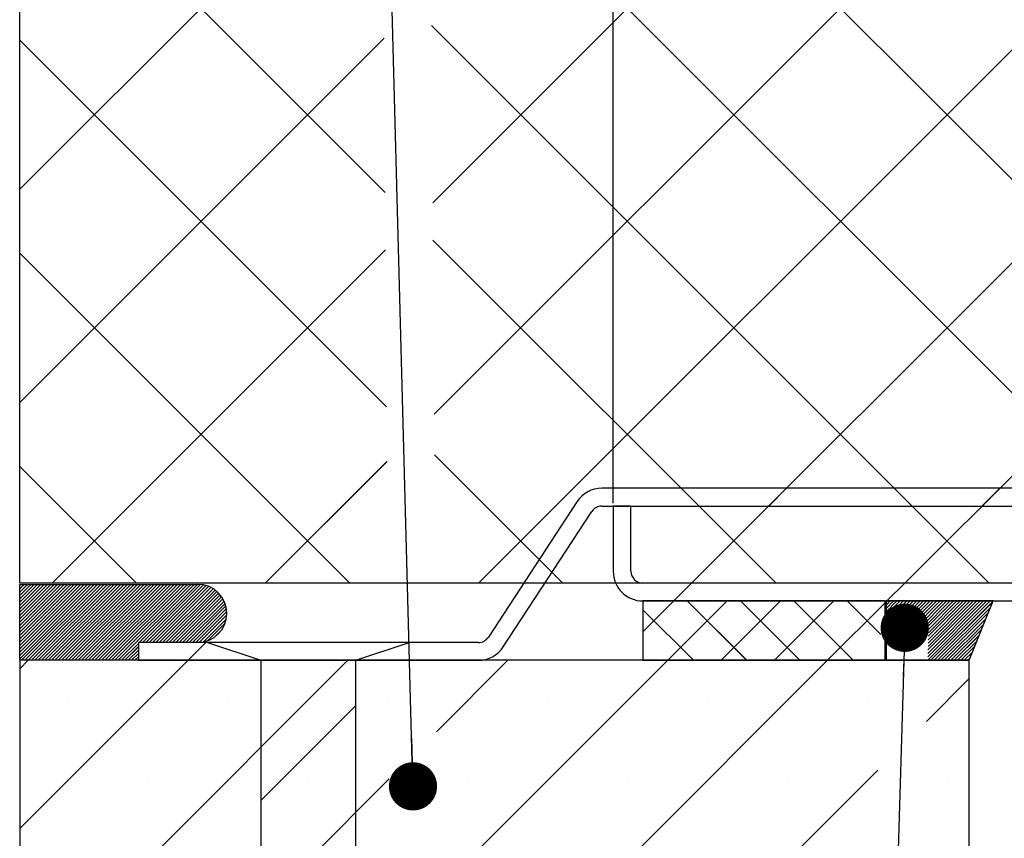
# Paper-space layout 'Feuille 1' of a CAD drawing. Extents: x 93 to 293, y -2 to 291.
# Drawn here: x 111 to 132, y 36 to 53 of the extents above; entities that cross this region are included whole.
import ezdxf

# ---------------------------------------------------------------- set-up
doc = ezdxf.new("R2010")
doc.units = 0
doc.header["$PDSIZE"] = -1
doc.linetypes.add('SLD-CONTINUE', pattern=[0])
doc.layers.get('0').update_dxf_attribs({"linetype": 'CONTINUOUS'})
doc.layers.get('Defpoints').update_dxf_attribs({"linetype": 'CONTINUOUS'})
doc.layers.add('FORMAT', color=7, linetype='SLD-CONTINUE')
doc.styles.add('SLDTEXTSTYLE0', font='TXT', dxfattribs={"width": 0.75})
doc.dimstyles.new('SLDDIMSTYLE1', dxfattribs={"dimtxt": 2.910417, "dimasz": 1.016, "dimexe": 0, "dimexo": 0.0625, "dimgap": 0.727604, "dimtad": 1, "dimlfac": 4, "dimrnd": 1e-09, "dimzin": 12, "dimdsep": 46, "dimtxsty": 'SLDTEXTSTYLE0', "dimblk1": 'DOT', "dimblk2": 'DOT', "dimsah": 1, "dimcen": 0.09, "dimadec": 0, "dimazin": 0, "dimtfac": 1, "dimtofl": 0, "dimtmove": 0, "dimatfit": 3, "dimldrblk": 'DOT', "dimfxl": 1, "dimtolj": 1, "dimtzin": 12, "dimarcsym": 0})
doc.dimstyles.new('SLDDIMSTYLE4', dxfattribs={"dimtxt": 0.18, "dimasz": 1.016, "dimexe": 0, "dimexo": 0.0625, "dimgap": 0, "dimtad": 0, "dimtih": 1, "dimtoh": 1, "dimdec": 0, "dimrnd": 1e-09, "dimzin": 0, "dimdsep": 46, "dimtxsty": 'Standard', "dimblk1": 'DOT', "dimblk2": 'DOT', "dimsah": 1, "dimcen": 0.09, "dimadec": 0, "dimazin": 0, "dimtfac": 1.016, "dimtdec": 0, "dimtofl": 0, "dimtmove": 0, "dimatfit": 3, "dimldrblk": 'DOT', "dimfxl": 1, "dimtolj": 1, "dimtzin": 0, "dimarcsym": 0})

# ---------------------------------------------------------------- blocks, each defined once
blk = doc.blocks.new('_DOT')
at = {"color": 0, "linetype": 'ByBlock'}
blk.add_line((-0.5, 0), (-1, 0), dxfattribs=at)
at = {"color": 0, "linetype": 'ByBlock', "const_width": 0.5}
blk.add_lwpolyline([(-0.25, 0, 1), (0.25, 0, 1)], format="xyb", close=True, dxfattribs=at)
blk = doc.blocks.new('*D55')
at = {"layer": 'Defpoints', "color": 0}
for p in [(269.118, 72.682), (123.778, 43.062), (269.118, 43.062)]:
    blk.add_point(p, dxfattribs=at)
at = {"layer": 'FORMAT', "color": 0, "lineweight": -2}
for p, q in [((123.778, 43.125), (123.778, 72.682)), ((124.794, 72.682), (268.102, 72.682)), ((269.118, 43.125), (269.118, 72.682))]:
    blk.add_line(p, q, dxfattribs=at)
at = {"layer": 'FORMAT', "color": 0, "lineweight": -2, "xscale": 1.016, "yscale": 1.016, "zscale": 1.016, "rotation": 180}
blk.add_blockref('_DOT', (123.778, 72.682), dxfattribs=at)
at = {"layer": 'FORMAT', "color": 0, "lineweight": -2, "xscale": 1.016, "yscale": 1.016, "zscale": 1.016}
blk.add_blockref('_DOT', (269.118, 72.682), dxfattribs=at)
at = {"layer": 'FORMAT', "color": 0, "insert": (196.448, 74.865), "char_height": 2.91042, "attachment_point": 5, "style": 'SLDTEXTSTYLE0'}
blk.add_mtext('\\A1;Hors-tout huisserie (L+158) : 1080', dxfattribs=at)
blk = doc.blocks.new('*D57')
at = {"color": 0, "linetype": 'SLD-CONTINUE', "lineweight": -2}
for p, q in [((142.528, 41.625), (142.528, 14.283)), ((131.278, 27.25), (131.278, 14.283)), ((132.294, 14.283), (141.512, 14.283))]:
    blk.add_line(p, q, dxfattribs=at)
at = {"layer": 'Defpoints', "color": 0}
for p in [(142.528, 41.687), (131.278, 27.312), (142.528, 14.283)]:
    blk.add_point(p, dxfattribs=at)
at = {"color": 0, "lineweight": -2, "xscale": 1.016, "yscale": 1.016, "zscale": 1.016, "rotation": 180}
blk.add_blockref('_DOT', (131.278, 14.283), dxfattribs=at)
at = {"color": 0, "lineweight": -2, "xscale": 1.016, "yscale": 1.016, "zscale": 1.016}
blk.add_blockref('_DOT', (142.528, 14.283), dxfattribs=at)
at = {"color": 0, "insert": (136.903, 16.466), "char_height": 2.9104, "attachment_point": 5, "style": 'SLDTEXTSTYLE0'}
blk.add_mtext('\\A1;45', dxfattribs=at)
blk = doc.blocks.new('SW_HATCH_0')
at = {"color": 0, "linetype": 'SLD-CONTINUE'}
for p, q in [((-146.05, -2.531), (-161.383, -17.864)), ((-141.56, -2.531), (-161.352, -22.323)), ((-139.206, -4.668), (-160.42, -25.881)), ((-161.472, -5.089), (-140.68, -25.881)), ((-139.206, -9.158), (-155.93, -25.881)), ((-161.44, -9.611), (-145.17, -25.881)), ((-162.438, -9.939), (-170.081, -17.582)), ((-170.081, -9.95), (-162.385, -17.647)), ((-139.206, -13.648), (-151.44, -25.881)), ((-161.409, -14.132), (-149.66, -25.881)), ((-162.407, -14.398), (-170.081, -22.072)), ((-170.081, -14.44), (-162.353, -22.168)), ((-161.378, -18.654), (-154.15, -25.881)), ((-162.376, -18.857), (-169.4, -25.881)), ((-170.081, -18.93), (-163.131, -25.881)), ((-161.346, -23.175), (-158.64, -25.881)), ((-170.081, -23.421), (-167.621, -25.881)), ((-162.345, -23.316), (-164.91, -25.881)), ((-153.93, -23.881), (-154.305, -24.256)), ((-149.44, -23.881), (-149.815, -24.256)), ((-170.057, -25.906), (-170.081, -25.931)), ((-169.987, -25.906), (-170.081, -26.001)), ((-169.916, -25.906), (-170.081, -26.071)), ((-169.846, -25.906), (-170.081, -26.141)), ((-169.776, -25.906), (-170.081, -26.211)), ((-169.706, -25.906), (-170.081, -26.282)), ((-169.636, -25.906), (-170.081, -26.352)), ((-169.566, -25.906), (-170.081, -26.422)), ((-169.495, -25.906), (-170.081, -26.492)), ((-169.425, -25.906), (-170.081, -26.562)), ((-169.355, -25.906), (-170.081, -26.632)), ((-169.285, -25.906), (-170.081, -26.703)), ((-169.215, -25.906), (-170.081, -26.773)), ((-169.145, -25.906), (-170.081, -26.843)), ((-169.075, -25.906), (-170.081, -26.913)), ((-169.004, -25.906), (-170.081, -26.983)), ((-168.934, -25.906), (-170.081, -27.053)), ((-168.864, -25.906), (-170.081, -27.124)), ((-168.794, -25.906), (-170.081, -27.194)), ((-168.724, -25.906), (-170.081, -27.264)), ((-168.654, -25.906), (-170.081, -27.334)), ((-168.583, -25.906), (-170.081, -27.404)), ((-168.513, -25.906), (-170.081, -27.474)), ((-168.443, -25.906), (-170.043, -27.506)), ((-168.373, -25.906), (-169.973, -27.506)), ((-168.303, -25.906), (-169.903, -27.506)), ((-168.233, -25.906), (-169.833, -27.506)), ((-168.162, -25.906), (-169.762, -27.506)), ((-168.092, -25.906), (-169.692, -27.506)), ((-168.022, -25.906), (-169.622, -27.506)), ((-167.952, -25.906), (-169.552, -27.506)), ((-167.882, -25.906), (-169.482, -27.506)), ((-167.812, -25.906), (-169.412, -27.506)), ((-167.742, -25.906), (-169.342, -27.506)), ((-167.671, -25.906), (-169.271, -27.506)), ((-167.601, -25.906), (-169.201, -27.506)), ((-167.531, -25.906), (-169.131, -27.506)), ((-167.461, -25.906), (-169.061, -27.506)), ((-167.391, -25.906), (-168.991, -27.506)), ((-167.321, -25.906), (-168.921, -27.506)), ((-167.25, -25.906), (-168.85, -27.506)), ((-167.18, -25.906), (-168.78, -27.506)), ((-167.11, -25.906), (-168.71, -27.506)), ((-167.04, -25.906), (-168.64, -27.506)), ((-166.97, -25.906), (-168.57, -27.506)), ((-166.9, -25.906), (-168.5, -27.506)), ((-166.829, -25.906), (-168.429, -27.506)), ((-166.759, -25.906), (-168.359, -27.506)), ((-166.689, -25.906), (-168.289, -27.506)), ((-166.619, -25.906), (-168.219, -27.506)), ((-166.549, -25.906), (-168.149, -27.506)), ((-166.479, -25.906), (-168.079, -27.506)), ((-166.409, -25.906), (-168.009, -27.506)), ((-166.338, -25.906), (-167.563, -27.131)), ((-166.271, -25.909), (-167.493, -27.131)), ((-166.21, -25.918), (-167.423, -27.131)), ((-155.93, -25.881), (-156.305, -26.256)), ((-151.44, -25.881), (-151.815, -26.256)), ((-166.154, -25.932), (-167.353, -27.131)), ((-166.102, -25.951), (-167.283, -27.131)), ((-166.054, -25.973), (-167.213, -27.131)), ((-166.009, -25.998), (-167.142, -27.131)), ((-165.967, -26.026), (-167.072, -27.131)), ((-165.928, -26.058), (-167.002, -27.131)), ((-165.892, -26.092), (-166.932, -27.131)), ((-165.859, -26.129), (-166.862, -27.131)), ((-165.829, -26.169), (-166.792, -27.131)), ((-165.802, -26.211), (-166.721, -27.131)), ((-165.777, -26.257), (-166.651, -27.131)), ((-165.757, -26.307), (-166.581, -27.131)), ((-156.305, -26.256), (-156.956, -26.908)), ((-155.182, -26.256), (-156.432, -27.506)), ((-156.02, -26.256), (-154.77, -27.506)), ((-154.06, -26.256), (-155.31, -27.506)), ((-154.898, -26.256), (-153.648, -27.506)), ((-152.937, -26.256), (-154.187, -27.506)), ((-153.775, -26.256), (-152.525, -27.506)), ((-151.856, -26.298), (-153.065, -27.506)), ((-152.653, -26.256), (-151.945, -26.964)), ((-151.815, -26.256), (-151.831, -26.273)), ((-151.745, -26.256), (-151.831, -26.343)), ((-151.675, -26.256), (-151.831, -26.413)), ((-151.604, -26.256), (-151.831, -26.483)), ((-151.534, -26.256), (-151.831, -26.553)), ((-151.464, -26.256), (-151.831, -26.624)), ((-151.394, -26.256), (-151.831, -26.694)), ((-151.324, -26.256), (-151.831, -26.764)), ((-151.254, -26.256), (-151.811, -26.814)), ((-151.183, -26.256), (-151.742, -26.815)), ((-151.113, -26.256), (-151.674, -26.817)), ((-151.043, -26.256), (-151.605, -26.818)), ((-150.973, -26.256), (-151.536, -26.82)), ((-150.903, -26.256), (-151.468, -26.821)), ((-150.833, -26.256), (-151.399, -26.823)), ((-150.762, -26.256), (-151.331, -26.824)), ((-150.692, -26.256), (-151.262, -26.826)), ((-150.622, -26.256), (-151.193, -26.828)), ((-150.552, -26.256), (-151.125, -26.829)), ((-150.482, -26.256), (-151.056, -26.831)), ((-150.412, -26.256), (-150.988, -26.832)), ((-149.71, -26.256), (-150.957, -27.503)), ((-149.78, -26.256), (-150.955, -27.431)), ((-149.85, -26.256), (-150.954, -27.36)), ((-149.921, -26.256), (-150.952, -27.288)), ((-149.991, -26.256), (-150.95, -27.216)), ((-150.061, -26.256), (-150.949, -27.144)), ((-150.131, -26.256), (-150.947, -27.072)), ((-150.201, -26.256), (-150.946, -27.001)), ((-150.271, -26.256), (-150.944, -26.929)), ((-150.341, -26.256), (-150.942, -26.857)), ((-149.64, -26.256), (-150.89, -27.506)), ((-149.589, -26.276), (-150.82, -27.506)), ((-165.74, -26.36), (-166.511, -27.131)), ((-165.727, -26.418), (-166.441, -27.131)), ((-165.72, -26.481), (-166.371, -27.131)), ((-156.956, -26.443), (-155.893, -27.506)), ((-149.636, -26.393), (-150.75, -27.506)), ((-149.683, -26.509), (-150.679, -27.506)), ((-165.72, -26.55), (-166.3, -27.13)), ((-165.729, -26.63), (-166.22, -27.121)), ((-165.755, -26.726), (-166.124, -27.095)), ((-149.729, -26.626), (-150.609, -27.506)), ((-149.776, -26.743), (-150.539, -27.506)), ((-165.831, -26.873), (-165.977, -27.019)), ((-149.823, -26.86), (-150.469, -27.506)), ((-167.581, -27.149), (-167.938, -27.506)), ((-166.16, -27.131), (-166.535, -27.506)), ((-149.87, -26.977), (-150.399, -27.506)), ((-149.917, -27.094), (-150.329, -27.506)), ((-167.581, -27.219), (-167.868, -27.506)), ((-167.581, -27.29), (-167.798, -27.506)), ((-167.581, -27.36), (-167.728, -27.506)), ((-149.963, -27.211), (-150.258, -27.506)), ((-150.01, -27.328), (-150.188, -27.506)), ((-169.903, -27.506), (-170.081, -27.685)), ((-166.535, -27.506), (-170.081, -31.052)), ((-163.168, -27.506), (-170.081, -34.42)), ((-156.432, -27.506), (-168.932, -40.006)), ((-167.581, -27.43), (-167.658, -27.506)), ((-167.581, -27.5), (-167.588, -27.506)), ((-153.065, -27.506), (-165.565, -40.006)), ((-159.8, -27.506), (-161.306, -29.012)), ((-150.057, -27.445), (-150.118, -27.506)), ((-150.081, -27.89), (-150.986, -28.795)), ((-169.072, -28.359), (-169.072, -28.359)), ((-165.704, -28.359), (-165.704, -28.359)), ((-162.337, -28.359), (-162.337, -28.359)), ((-158.969, -28.359), (-158.969, -28.359)), ((-155.601, -28.359), (-155.601, -28.359)), ((-152.234, -28.359), (-152.234, -28.359)), ((-163, -28.462), (-165, -30.462)), ((-152.009, -29.818), (-162.197, -40.006)), ((-162.299, -30.005), (-170.081, -37.788)), ((-167.388, -30.043), (-167.388, -30.043)), ((-164.02, -30.043), (-164.02, -30.043)), ((-160.653, -30.043), (-160.653, -30.043)), ((-157.285, -30.043), (-157.285, -30.043)), ((-153.918, -30.043), (-153.918, -30.043)), ((-150.55, -30.043), (-150.55, -30.043))]:
    blk.add_line(p, q, dxfattribs=at)

psp = doc.layouts.new('Feuille 1')

# ---------------------------------------------------------------- linework, layer by layer
at = {"color": 7, "linetype": 'SLD-CONTINUE'}
for p, q in [((111.27751, 41.43724), (111.27751, 64.78724)), ((135.30853, 64.78724), (119.97568, 49.45439)), ((135.30853, 64.78724), (119.97568, 49.45439)), ((135.30853, 64.78724), (119.97568, 49.45439)), ((139.79866, 64.78724), (120.00658, 44.99516)), ((139.79866, 64.78724), (120.00658, 44.99516)), ((139.79866, 64.78724), (120.00658, 44.99516)), ((142.1525, 62.65095), (120.9388, 41.43724)), ((142.1525, 62.65095), (120.9388, 41.43724)), ((142.1525, 62.65095), (120.9388, 41.43724)), ((119.88716, 62.22899), (140.67892, 41.43724)), ((119.88716, 62.22899), (140.67892, 41.43724)), ((119.88716, 62.22899), (140.67892, 41.43724)), ((142.1525, 58.16082), (125.42892, 41.43724)), ((142.1525, 58.16082), (125.42892, 41.43724)), ((142.1525, 58.16082), (125.42892, 41.43724)), ((119.91849, 57.70754), (136.18879, 41.43724)), ((119.91849, 57.70754), (136.18879, 41.43724)), ((119.91849, 57.70754), (136.18879, 41.43724)), ((118.92074, 57.3797), (111.27751, 49.73646)), ((118.92074, 57.3797), (111.27751, 49.73646)), ((118.92074, 57.3797), (111.27751, 49.73646)), ((111.27751, 57.36827), (118.97415, 49.67162)), ((111.27751, 57.36827), (118.97415, 49.67162)), ((111.27751, 57.36827), (118.97415, 49.67162)), ((142.1525, 53.6707), (129.91904, 41.43724)), ((142.1525, 53.6707), (129.91904, 41.43724)), ((142.1525, 53.6707), (129.91904, 41.43724)), ((119.94983, 53.18608), (131.69866, 41.43724)), ((119.94983, 53.18608), (131.69866, 41.43724)), ((119.94983, 53.18608), (131.69866, 41.43724)), ((118.95164, 52.92047), (111.27751, 45.24634)), ((118.95164, 52.92047), (111.27751, 45.24634)), ((118.95164, 52.92047), (111.27751, 45.24634)), ((111.27751, 52.87814), (119.00549, 45.15016)), ((111.27751, 52.87814), (119.00549, 45.15016)), ((111.27751, 52.87814), (119.00549, 45.15016)), ((119.98116, 48.66462), (127.20853, 41.43724)), ((119.98116, 48.66462), (127.20853, 41.43724)), ((119.98116, 48.66462), (127.20853, 41.43724)), ((111.27751, 48.38801), (118.22827, 41.43724)), ((111.27751, 48.38801), (118.22827, 41.43724)), ((111.27751, 48.38801), (118.22827, 41.43724)), ((118.98254, 48.46124), (111.95854, 41.43724)), ((118.98254, 48.46124), (111.95854, 41.43724)), ((118.98254, 48.46124), (111.95854, 41.43724)), ((119.01344, 44.00202), (116.44866, 41.43724)), ((119.01344, 44.00202), (116.44866, 41.43724)), ((119.01344, 44.00202), (116.44866, 41.43724)), ((120.01249, 44.14316), (122.71841, 41.43724)), ((120.01249, 44.14316), (122.71841, 41.43724)), ((120.01249, 44.14316), (122.71841, 41.43724)), ((111.27751, 43.89788), (113.73815, 41.43724)), ((111.27751, 43.89788), (113.73815, 41.43724)), ((111.27751, 43.89788), (113.73815, 41.43724)), ((141.5275, 43.43724), (123.53774, 43.43724)), ((127.42892, 43.43724), (127.05392, 43.06224)), ((127.42892, 43.43724), (127.05392, 43.06224)), ((127.42892, 43.43724), (127.05392, 43.06224)), ((131.91904, 43.43724), (131.54404, 43.06224)), ((131.91904, 43.43724), (131.54404, 43.06224)), ((131.91904, 43.43724), (131.54404, 43.06224)), ((123.01463, 43.15427), (121.14866, 40.30043)), ((121.46253, 40.09521), (123.3285, 42.94905)), ((123.53774, 43.06224), (141.5275, 43.06224)), ((124.1525, 43.06224), (123.7775, 43.06224)), ((123.7775, 43.06224), (123.7775, 41.68724)), ((124.1525, 41.68724), (124.1525, 43.06224)), ((141.9025, 41.43724), (111.27751, 41.43724)), ((111.30211, 41.41224), (111.27751, 41.38763)), ((111.37227, 41.41224), (111.27751, 41.31747)), ((111.44242, 41.41224), (111.27751, 41.24732)), ((111.51259, 41.41224), (111.27751, 41.17716)), ((111.58274, 41.41224), (111.27751, 41.107)), ((111.6529, 41.41224), (111.27751, 41.03684)), ((111.72305, 41.41224), (111.27751, 40.96668)), ((111.79322, 41.41224), (111.27751, 40.89652)), ((111.86338, 41.41224), (111.27751, 40.82637)), ((111.93353, 41.41224), (111.27751, 40.75621)), ((112.00369, 41.41224), (111.27751, 40.68605)), ((112.07384, 41.41224), (111.27751, 40.61589)), ((112.14401, 41.41224), (111.27751, 40.54573)), ((112.21417, 41.41224), (111.27751, 40.47557)), ((112.28432, 41.41224), (111.27751, 40.40542)), ((112.35448, 41.41224), (111.27751, 40.33526)), ((112.42465, 41.41224), (111.27751, 40.2651)), ((112.4948, 41.41224), (111.27751, 40.19494)), ((112.56495, 41.41224), (111.27751, 40.12478)), ((112.63511, 41.41224), (111.27751, 40.05463)), ((112.70528, 41.41224), (111.27751, 39.98447)), ((112.77543, 41.41224), (111.27751, 39.91431)), ((112.84559, 41.41224), (111.27751, 39.84415)), ((111.30211, 41.41224), (111.27751, 41.38763)), ((111.37227, 41.41224), (111.27751, 41.31747)), ((111.44242, 41.41224), (111.27751, 41.24732)), ((111.51259, 41.41224), (111.27751, 41.17716)), ((111.58274, 41.41224), (111.27751, 41.107)), ((111.6529, 41.41224), (111.27751, 41.03684)), ((111.72305, 41.41224), (111.27751, 40.96668)), ((111.79322, 41.41224), (111.27751, 40.89652)), ((111.86338, 41.41224), (111.27751, 40.82637)), ((111.93353, 41.41224), (111.27751, 40.75621)), ((112.00369, 41.41224), (111.27751, 40.68605)), ((112.07384, 41.41224), (111.27751, 40.61589)), ((112.14401, 41.41224), (111.27751, 40.54573)), ((112.21417, 41.41224), (111.27751, 40.47557)), ((112.28432, 41.41224), (111.27751, 40.40542)), ((112.35448, 41.41224), (111.27751, 40.33526)), ((112.42465, 41.41224), (111.27751, 40.2651)), ((112.4948, 41.41224), (111.27751, 40.19494)), ((112.56495, 41.41224), (111.27751, 40.12478)), ((112.63511, 41.41224), (111.27751, 40.05463)), ((112.70528, 41.41224), (111.27751, 39.98447)), ((112.77543, 41.41224), (111.27751, 39.91431)), ((112.84559, 41.41224), (111.27751, 39.84415)), ((111.30211, 41.41224), (111.27751, 41.38763)), ((111.37227, 41.41224), (111.27751, 41.31747)), ((111.44242, 41.41224), (111.27751, 41.24732)), ((111.51259, 41.41224), (111.27751, 41.17716)), ((111.58274, 41.41224), (111.27751, 41.107)), ((111.6529, 41.41224), (111.27751, 41.03684)), ((111.72305, 41.41224), (111.27751, 40.96668)), ((111.79322, 41.41224), (111.27751, 40.89652)), ((111.86338, 41.41224), (111.27751, 40.82637)), ((111.93353, 41.41224), (111.27751, 40.75621)), ((112.00369, 41.41224), (111.27751, 40.68605)), ((112.07384, 41.41224), (111.27751, 40.61589)), ((112.14401, 41.41224), (111.27751, 40.54573)), ((112.21417, 41.41224), (111.27751, 40.47557)), ((112.28432, 41.41224), (111.27751, 40.40542)), ((112.35448, 41.41224), (111.27751, 40.33526)), ((112.42465, 41.41224), (111.27751, 40.2651)), ((112.4948, 41.41224), (111.27751, 40.19494)), ((112.56495, 41.41224), (111.27751, 40.12478)), ((112.63511, 41.41224), (111.27751, 40.05463)), ((112.70528, 41.41224), (111.27751, 39.98447)), ((112.77543, 41.41224), (111.27751, 39.91431)), ((112.84559, 41.41224), (111.27751, 39.84415)), ((111.27751, 39.81224), (111.27751, 41.41224)), ((111.27751, 41.41224), (115.02751, 41.41224)), ((112.91574, 41.41224), (111.31575, 39.81224)), ((112.91574, 41.41224), (111.31575, 39.81224)), ((112.91574, 41.41224), (111.31575, 39.81224)), ((112.98591, 41.41224), (111.3859, 39.81224)), ((112.98591, 41.41224), (111.3859, 39.81224)), ((112.98591, 41.41224), (111.3859, 39.81224)), ((113.05607, 41.41224), (111.45607, 39.81224)), ((113.05607, 41.41224), (111.45607, 39.81224)), ((113.05607, 41.41224), (111.45607, 39.81224)), ((113.12622, 41.41224), (111.52622, 39.81224)), ((113.12622, 41.41224), (111.52622, 39.81224)), ((113.12622, 41.41224), (111.52622, 39.81224)), ((113.19638, 41.41224), (111.59638, 39.81224)), ((113.19638, 41.41224), (111.59638, 39.81224)), ((113.19638, 41.41224), (111.59638, 39.81224)), ((113.26655, 41.41224), (111.66653, 39.81224)), ((113.26655, 41.41224), (111.66653, 39.81224)), ((113.26655, 41.41224), (111.66653, 39.81224)), ((113.3367, 41.41224), (111.7367, 39.81224)), ((113.3367, 41.41224), (111.7367, 39.81224)), ((113.3367, 41.41224), (111.7367, 39.81224)), ((113.40686, 41.41224), (111.80686, 39.81224)), ((113.40686, 41.41224), (111.80686, 39.81224)), ((113.40686, 41.41224), (111.80686, 39.81224)), ((113.47701, 41.41224), (111.87701, 39.81224)), ((113.47701, 41.41224), (111.87701, 39.81224)), ((113.47701, 41.41224), (111.87701, 39.81224)), ((113.54718, 41.41224), (111.94717, 39.81224)), ((113.54718, 41.41224), (111.94717, 39.81224)), ((113.54718, 41.41224), (111.94717, 39.81224)), ((113.61733, 41.41224), (112.01734, 39.81224)), ((113.61733, 41.41224), (112.01734, 39.81224)), ((113.61733, 41.41224), (112.01734, 39.81224)), ((113.68749, 41.41224), (112.08749, 39.81224)), ((113.68749, 41.41224), (112.08749, 39.81224)), ((113.68749, 41.41224), (112.08749, 39.81224)), ((113.75764, 41.41224), (112.15765, 39.81224)), ((113.75764, 41.41224), (112.15765, 39.81224)), ((113.75764, 41.41224), (112.15765, 39.81224)), ((113.8278, 41.41224), (112.2278, 39.81224)), ((113.8278, 41.41224), (112.2278, 39.81224)), ((113.8278, 41.41224), (112.2278, 39.81224)), ((113.89797, 41.41224), (112.29797, 39.81224)), ((113.89797, 41.41224), (112.29797, 39.81224)), ((113.89797, 41.41224), (112.29797, 39.81224)), ((113.96812, 41.41224), (112.36813, 39.81224)), ((113.96812, 41.41224), (112.36813, 39.81224)), ((113.96812, 41.41224), (112.36813, 39.81224)), ((114.03828, 41.41224), (112.43828, 39.81224)), ((114.03828, 41.41224), (112.43828, 39.81224)), ((114.03828, 41.41224), (112.43828, 39.81224)), ((114.10843, 41.41224), (112.50843, 39.81224)), ((114.10843, 41.41224), (112.50843, 39.81224)), ((114.10843, 41.41224), (112.50843, 39.81224)), ((114.1786, 41.41224), (112.5786, 39.81224)), ((114.1786, 41.41224), (112.5786, 39.81224)), ((114.1786, 41.41224), (112.5786, 39.81224)), ((114.24876, 41.41224), (112.64876, 39.81224)), ((114.24876, 41.41224), (112.64876, 39.81224)), ((114.24876, 41.41224), (112.64876, 39.81224)), ((114.31891, 41.41224), (112.71891, 39.81224)), ((114.31891, 41.41224), (112.71891, 39.81224)), ((114.31891, 41.41224), (112.71891, 39.81224)), ((114.38907, 41.41224), (112.78907, 39.81224)), ((114.38907, 41.41224), (112.78907, 39.81224)), ((114.38907, 41.41224), (112.78907, 39.81224)), ((114.45923, 41.41224), (112.85922, 39.81224)), ((114.45923, 41.41224), (112.85922, 39.81224)), ((114.45923, 41.41224), (112.85922, 39.81224)), ((114.52939, 41.41224), (112.92939, 39.81224)), ((114.52939, 41.41224), (112.92939, 39.81224)), ((114.52939, 41.41224), (112.92939, 39.81224)), ((114.59954, 41.41224), (112.99955, 39.81224)), ((114.59954, 41.41224), (112.99955, 39.81224)), ((114.59954, 41.41224), (112.99955, 39.81224)), ((114.6697, 41.41224), (113.0697, 39.81224)), ((114.6697, 41.41224), (113.0697, 39.81224)), ((114.6697, 41.41224), (113.0697, 39.81224)), ((114.73987, 41.41224), (113.13986, 39.81224)), ((114.73987, 41.41224), (113.13986, 39.81224)), ((114.73987, 41.41224), (113.13986, 39.81224)), ((114.81002, 41.41224), (113.21003, 39.81224)), ((114.81002, 41.41224), (113.21003, 39.81224)), ((114.81002, 41.41224), (113.21003, 39.81224)), ((114.88018, 41.41224), (113.28018, 39.81224)), ((114.88018, 41.41224), (113.28018, 39.81224)), ((114.88018, 41.41224), (113.28018, 39.81224)), ((114.95033, 41.41224), (113.35034, 39.81224)), ((114.95033, 41.41224), (113.35034, 39.81224)), ((114.95033, 41.41224), (113.35034, 39.81224)), ((115.0205, 41.41224), (113.79549, 40.18724)), ((115.0205, 41.41224), (113.79549, 40.18724)), ((115.0205, 41.41224), (113.79549, 40.18724)), ((115.08769, 41.40927), (113.86565, 40.18724)), ((115.08769, 41.40927), (113.86565, 40.18724)), ((115.08769, 41.40927), (113.86565, 40.18724)), ((115.1487, 41.40013), (113.93582, 40.18724)), ((115.1487, 41.40013), (113.93582, 40.18724)), ((115.1487, 41.40013), (113.93582, 40.18724)), ((115.20475, 41.38603), (114.00597, 40.18724)), ((115.20475, 41.38603), (114.00597, 40.18724)), ((115.20475, 41.38603), (114.00597, 40.18724)), ((115.25666, 41.36776), (114.07613, 40.18724)), ((115.25666, 41.36776), (114.07613, 40.18724)), ((115.25666, 41.36776), (114.07613, 40.18724)), ((115.30488, 41.34583), (114.14628, 40.18724)), ((115.30488, 41.34583), (114.14628, 40.18724)), ((115.30488, 41.34583), (114.14628, 40.18724)), ((115.34979, 41.32059), (114.21645, 40.18724)), ((115.34979, 41.32059), (114.21645, 40.18724)), ((115.34979, 41.32059), (114.21645, 40.18724)), ((115.39162, 41.29226), (114.2866, 40.18724)), ((115.39162, 41.29226), (114.2866, 40.18724)), ((115.39162, 41.29226), (114.2866, 40.18724)), ((141.9025, 41.43724), (124.4025, 41.43724)), ((125.42892, 41.43724), (125.05392, 41.06224)), ((125.42892, 41.43724), (125.05392, 41.06224)), ((125.42892, 41.43724), (125.05392, 41.06224)), ((129.91904, 41.43724), (129.54404, 41.06224)), ((129.91904, 41.43724), (129.54404, 41.06224)), ((129.91904, 41.43724), (129.54404, 41.06224)), ((115.43051, 41.26098), (114.35676, 40.18724)), ((115.43051, 41.26098), (114.35676, 40.18724)), ((115.43051, 41.26098), (114.35676, 40.18724)), ((115.46652, 41.22684), (114.42691, 40.18724)), ((115.46652, 41.22684), (114.42691, 40.18724)), ((115.46652, 41.22684), (114.42691, 40.18724)), ((115.49969, 41.18985), (114.49708, 40.18724)), ((115.49969, 41.18985), (114.49708, 40.18724)), ((115.49969, 41.18985), (114.49708, 40.18724)), ((115.52999, 41.14998), (114.56724, 40.18724)), ((115.52999, 41.14998), (114.56724, 40.18724)), ((115.52999, 41.14998), (114.56724, 40.18724)), ((115.55729, 41.10713), (114.63739, 40.18724)), ((115.55729, 41.10713), (114.63739, 40.18724)), ((115.55729, 41.10713), (114.63739, 40.18724)), ((115.58143, 41.06112), (114.70755, 40.18724)), ((115.58143, 41.06112), (114.70755, 40.18724)), ((115.58143, 41.06112), (114.70755, 40.18724)), ((125.05392, 41.06224), (124.4025, 40.41082)), ((125.05392, 41.06224), (124.4025, 40.41082)), ((125.05392, 41.06224), (124.4025, 40.41082)), ((129.50251, 41.06224), (124.4025, 41.06224)), ((124.4025, 41.06224), (124.4025, 39.81224)), ((124.4025, 41.06224), (141.9025, 41.06224)), ((126.17645, 41.06224), (124.92645, 39.81224)), ((126.17645, 41.06224), (124.92645, 39.81224)), ((126.17645, 41.06224), (124.92645, 39.81224)), ((125.33847, 41.06224), (126.58847, 39.81224)), ((125.33847, 41.06224), (126.58847, 39.81224)), ((125.33847, 41.06224), (126.58847, 39.81224)), ((127.29898, 41.06224), (126.04899, 39.81224)), ((127.29898, 41.06224), (126.04899, 39.81224)), ((127.29898, 41.06224), (126.04899, 39.81224)), ((126.461, 41.06224), (127.711, 39.81224)), ((126.461, 41.06224), (127.711, 39.81224)), ((126.461, 41.06224), (127.711, 39.81224)), ((128.42152, 41.06224), (127.17152, 39.81224)), ((128.42152, 41.06224), (127.17152, 39.81224)), ((128.42152, 41.06224), (127.17152, 39.81224)), ((127.58354, 41.06224), (128.83354, 39.81224)), ((127.58354, 41.06224), (128.83354, 39.81224)), ((127.58354, 41.06224), (128.83354, 39.81224)), ((128.70607, 41.06224), (129.41385, 40.35446)), ((128.70607, 41.06224), (129.41385, 40.35446)), ((128.70607, 41.06224), (129.41385, 40.35446)), ((129.50251, 39.81224), (129.50251, 41.06224)), ((129.54404, 41.06224), (129.5275, 41.0457)), ((129.61421, 41.06224), (129.5275, 40.97554)), ((129.68436, 41.06224), (129.5275, 40.90538)), ((129.75452, 41.06224), (129.5275, 40.83522)), ((129.82467, 41.06224), (129.5275, 40.76506)), ((129.89484, 41.06224), (129.5275, 40.6949)), ((129.965, 41.06224), (129.5275, 40.62475)), ((130.03515, 41.06224), (129.5275, 40.55459)), ((129.54404, 41.06224), (129.5275, 41.0457)), ((129.61421, 41.06224), (129.5275, 40.97554)), ((129.68436, 41.06224), (129.5275, 40.90538)), ((129.75452, 41.06224), (129.5275, 40.83522)), ((129.82467, 41.06224), (129.5275, 40.76506)), ((129.89484, 41.06224), (129.5275, 40.6949)), ((129.965, 41.06224), (129.5275, 40.62475)), ((130.03515, 41.06224), (129.5275, 40.55459)), ((129.54404, 41.06224), (129.5275, 41.0457)), ((129.61421, 41.06224), (129.5275, 40.97554)), ((129.68436, 41.06224), (129.5275, 40.90538)), ((129.75452, 41.06224), (129.5275, 40.83522)), ((129.82467, 41.06224), (129.5275, 40.76506)), ((129.89484, 41.06224), (129.5275, 40.6949)), ((129.965, 41.06224), (129.5275, 40.62475)), ((130.03515, 41.06224), (129.5275, 40.55459)), ((131.7775, 41.06224), (129.5275, 41.06224)), ((129.5275, 41.06224), (129.5275, 39.81224)), ((130.10531, 41.06224), (129.54793, 40.50486)), ((130.10531, 41.06224), (129.54793, 40.50486)), ((130.10531, 41.06224), (129.54793, 40.50486)), ((130.17547, 41.06224), (129.61654, 40.50331)), ((130.17547, 41.06224), (129.61654, 40.50331)), ((130.17547, 41.06224), (129.61654, 40.50331)), ((130.24563, 41.06224), (129.68515, 40.50177)), ((130.24563, 41.06224), (129.68515, 40.50177)), ((130.24563, 41.06224), (129.68515, 40.50177)), ((130.31578, 41.06224), (129.75376, 40.50022)), ((130.31578, 41.06224), (129.75376, 40.50022)), ((130.31578, 41.06224), (129.75376, 40.50022)), ((130.38594, 41.06224), (129.82238, 40.49867)), ((130.38594, 41.06224), (129.82238, 40.49867)), ((130.38594, 41.06224), (129.82238, 40.49867)), ((130.45611, 41.06224), (129.89099, 40.49713)), ((130.45611, 41.06224), (129.89099, 40.49713)), ((130.45611, 41.06224), (129.89099, 40.49713)), ((130.52626, 41.06224), (129.9596, 40.49558)), ((130.52626, 41.06224), (129.9596, 40.49558)), ((130.52626, 41.06224), (129.9596, 40.49558)), ((130.59642, 41.06224), (130.02822, 40.49404)), ((130.59642, 41.06224), (130.02822, 40.49404)), ((130.59642, 41.06224), (130.02822, 40.49404)), ((130.66657, 41.06224), (130.09683, 40.49249)), ((130.66657, 41.06224), (130.09683, 40.49249)), ((130.66657, 41.06224), (130.09683, 40.49249)), ((130.73674, 41.06224), (130.16544, 40.49095)), ((130.73674, 41.06224), (130.16544, 40.49095)), ((130.73674, 41.06224), (130.16544, 40.49095)), ((130.8069, 41.06224), (130.23406, 40.4894)), ((130.8069, 41.06224), (130.23406, 40.4894)), ((130.8069, 41.06224), (130.23406, 40.4894)), ((130.87705, 41.06224), (130.30267, 40.48786)), ((130.87705, 41.06224), (130.30267, 40.48786)), ((130.87705, 41.06224), (130.30267, 40.48786)), ((130.94721, 41.06224), (130.37128, 40.48631)), ((130.94721, 41.06224), (130.37128, 40.48631)), ((130.94721, 41.06224), (130.37128, 40.48631)), ((131.6488, 41.06224), (130.40196, 39.8154)), ((131.6488, 41.06224), (130.40196, 39.8154)), ((131.6488, 41.06224), (130.40196, 39.8154)), ((131.57863, 41.06224), (130.40357, 39.88718)), ((131.57863, 41.06224), (130.40357, 39.88718)), ((131.57863, 41.06224), (130.40357, 39.88718)), ((131.50847, 41.06224), (130.40519, 39.95896)), ((131.50847, 41.06224), (130.40519, 39.95896)), ((131.50847, 41.06224), (130.40519, 39.95896)), ((131.43832, 41.06224), (130.40681, 40.03073)), ((131.43832, 41.06224), (130.40681, 40.03073)), ((131.43832, 41.06224), (130.40681, 40.03073)), ((131.36816, 41.06224), (130.40842, 40.1025)), ((131.36816, 41.06224), (130.40842, 40.1025)), ((131.36816, 41.06224), (130.40842, 40.1025)), ((131.29799, 41.06224), (130.41004, 40.17428)), ((131.29799, 41.06224), (130.41004, 40.17428)), ((131.29799, 41.06224), (130.41004, 40.17428)), ((131.22784, 41.06224), (130.41166, 40.24606)), ((131.22784, 41.06224), (130.41166, 40.24606)), ((131.22784, 41.06224), (130.41166, 40.24606)), ((131.15768, 41.06224), (130.41328, 40.31783)), ((131.15768, 41.06224), (130.41328, 40.31783)), ((131.15768, 41.06224), (130.41328, 40.31783)), ((131.08753, 41.06224), (130.41489, 40.3896)), ((131.08753, 41.06224), (130.41489, 40.3896)), ((131.08753, 41.06224), (130.41489, 40.3896)), ((131.01738, 41.06224), (130.41651, 40.46138)), ((131.01738, 41.06224), (130.41651, 40.46138)), ((131.01738, 41.06224), (130.41651, 40.46138)), ((131.71895, 41.06224), (130.46895, 39.81224)), ((131.71895, 41.06224), (130.46895, 39.81224)), ((131.71895, 41.06224), (130.46895, 39.81224)), ((131.2775, 39.81224), (131.7775, 41.06224)), ((115.60217, 41.01169), (114.77772, 40.18724)), ((115.60217, 41.01169), (114.77772, 40.18724)), ((115.60217, 41.01169), (114.77772, 40.18724)), ((115.61908, 40.95845), (114.84787, 40.18724)), ((115.61908, 40.95845), (114.84787, 40.18724)), ((115.61908, 40.95845), (114.84787, 40.18724)), ((115.6316, 40.90081), (114.91803, 40.18724)), ((115.6316, 40.90081), (114.91803, 40.18724)), ((115.6316, 40.90081), (114.91803, 40.18724)), ((124.4025, 40.87567), (125.46593, 39.81224)), ((124.4025, 40.87567), (125.46593, 39.81224)), ((124.4025, 40.87567), (125.46593, 39.81224)), ((129.50251, 41.0207), (128.29404, 39.81224)), ((129.50251, 41.0207), (128.29404, 39.81224)), ((129.50251, 41.0207), (128.29404, 39.81224)), ((131.76976, 41.04289), (130.53911, 39.81224)), ((131.76976, 41.04289), (130.53911, 39.81224)), ((131.76976, 41.04289), (130.53911, 39.81224)), ((131.72299, 40.92596), (130.60926, 39.81224)), ((131.72299, 40.92596), (130.60926, 39.81224)), ((131.72299, 40.92596), (130.60926, 39.81224)), ((115.63881, 40.83787), (114.98818, 40.18724)), ((115.63881, 40.83787), (114.98818, 40.18724)), ((115.63881, 40.83787), (114.98818, 40.18724)), ((115.63918, 40.76808), (115.05917, 40.18806)), ((115.63918, 40.76808), (115.05917, 40.18806)), ((115.63918, 40.76808), (115.05917, 40.18806)), ((115.62983, 40.68856), (115.13868, 40.19741)), ((115.62983, 40.68856), (115.13868, 40.19741)), ((115.62983, 40.68856), (115.13868, 40.19741)), ((131.67622, 40.80903), (130.67943, 39.81224)), ((131.67622, 40.80903), (130.67943, 39.81224)), ((131.67622, 40.80903), (130.67943, 39.81224)), ((131.62946, 40.6921), (130.74959, 39.81224)), ((131.62946, 40.6921), (130.74959, 39.81224)), ((131.62946, 40.6921), (130.74959, 39.81224)), ((115.60385, 40.59243), (115.23481, 40.22339)), ((115.60385, 40.59243), (115.23481, 40.22339)), ((115.60385, 40.59243), (115.23481, 40.22339)), ((115.52739, 40.44582), (115.38142, 40.29984)), ((115.52739, 40.44582), (115.38142, 40.29984)), ((115.52739, 40.44582), (115.38142, 40.29984)), ((131.58268, 40.57517), (130.81974, 39.81224)), ((131.58268, 40.57517), (130.81974, 39.81224)), ((131.58268, 40.57517), (130.81974, 39.81224)), ((131.53591, 40.45824), (130.8899, 39.81224)), ((131.53591, 40.45824), (130.8899, 39.81224)), ((131.53591, 40.45824), (130.8899, 39.81224)), ((131.48913, 40.34131), (130.96007, 39.81224)), ((131.48913, 40.34131), (130.96007, 39.81224)), ((131.48913, 40.34131), (130.96007, 39.81224)), ((113.77751, 40.16924), (113.42049, 39.81224)), ((113.77751, 40.16924), (113.42049, 39.81224)), ((113.77751, 40.16924), (113.42049, 39.81224)), ((113.77751, 40.09909), (113.49066, 39.81224)), ((113.77751, 40.09909), (113.49066, 39.81224)), ((113.77751, 40.09909), (113.49066, 39.81224)), ((113.77751, 40.02893), (113.56081, 39.81224)), ((113.77751, 40.02893), (113.56081, 39.81224)), ((113.77751, 40.02893), (113.56081, 39.81224)), ((120.93942, 40.18724), (113.77751, 40.18724)), ((113.77751, 40.18724), (113.77751, 39.81224)), ((115.02751, 40.18724), (113.77751, 40.18724)), ((115.19866, 40.18724), (114.82366, 39.81224)), ((115.19866, 40.18724), (114.82366, 39.81224)), ((115.19866, 40.18724), (114.82366, 39.81224)), ((119.48346, 40.18724), (115.23345, 40.18724)), ((115.23345, 40.18724), (116.35846, 39.81177)), ((118.35845, 39.81177), (119.48346, 40.18724)), ((131.44236, 40.22438), (131.03022, 39.81224)), ((131.44236, 40.22438), (131.03022, 39.81224)), ((131.44236, 40.22438), (131.03022, 39.81224)), ((131.39558, 40.10745), (131.10037, 39.81224)), ((131.39558, 40.10745), (131.10037, 39.81224)), ((131.39558, 40.10745), (131.10037, 39.81224)), ((113.77751, 39.95877), (113.63097, 39.81224)), ((113.77751, 39.95877), (113.63097, 39.81224)), ((113.77751, 39.95877), (113.63097, 39.81224)), ((113.77751, 39.88861), (113.70112, 39.81224)), ((113.77751, 39.88861), (113.70112, 39.81224)), ((113.77751, 39.88861), (113.70112, 39.81224)), ((113.77751, 39.81845), (113.77129, 39.81224)), ((113.77751, 39.81845), (113.77129, 39.81224)), ((113.77751, 39.81845), (113.77129, 39.81224)), ((131.34882, 39.99052), (131.17053, 39.81224)), ((131.34882, 39.99052), (131.17053, 39.81224)), ((131.34882, 39.99052), (131.17053, 39.81224)), ((131.30205, 39.87359), (131.24068, 39.81224)), ((131.30205, 39.87359), (131.24068, 39.81224)), ((131.30205, 39.87359), (131.24068, 39.81224)), ((111.45607, 39.81224), (111.27751, 39.63368)), ((114.82366, 39.81224), (111.27751, 36.26608)), ((118.19126, 39.81224), (111.27751, 32.89848)), ((111.45607, 39.81224), (111.27751, 39.63368)), ((114.82366, 39.81224), (111.27751, 36.26608)), ((118.19126, 39.81224), (111.27751, 32.89848)), ((111.45607, 39.81224), (111.27751, 39.63368)), ((114.82366, 39.81224), (111.27751, 36.26608)), ((118.19126, 39.81224), (111.27751, 32.89848)), ((113.77751, 39.81224), (111.27751, 39.81224)), ((131.2775, 39.81224), (111.27751, 39.81224)), ((111.27751, 39.81224), (111.27751, 27.31224)), ((124.92645, 39.81224), (112.42645, 27.31224)), ((124.92645, 39.81224), (112.42645, 27.31224)), ((124.92645, 39.81224), (112.42645, 27.31224)), ((113.77751, 39.81224), (120.93942, 39.81224)), ((128.29404, 39.81224), (115.79405, 27.31224)), ((128.29404, 39.81224), (115.79405, 27.31224)), ((128.29404, 39.81224), (115.79405, 27.31224)), ((116.35846, 39.81177), (116.35846, 28.68724)), ((118.35845, 28.68724), (118.35845, 39.81177)), ((121.55885, 39.81224), (120.05293, 38.30632)), ((121.55885, 39.81224), (120.05293, 38.30632)), ((121.55885, 39.81224), (120.05293, 38.30632)), ((124.4025, 39.81224), (129.50251, 39.81224)), ((129.5275, 39.81224), (131.2775, 39.81224)), ((131.2775, 27.31224), (131.2775, 39.81224)), ((131.2775, 39.4281), (130.37285, 38.52345)), ((131.2775, 39.4281), (130.37285, 38.52345)), ((131.2775, 39.4281), (130.37285, 38.52345)), ((118.35845, 38.85691), (116.35846, 36.85691)), ((118.35845, 38.85691), (116.35846, 36.85691)), ((118.35845, 38.85691), (116.35846, 36.85691)), ((129.34955, 37.50014), (119.16164, 27.31224)), ((129.34955, 37.50014), (119.16164, 27.31224)), ((129.34955, 37.50014), (119.16164, 27.31224)), ((119.05979, 37.31318), (111.27751, 29.53089)), ((119.05979, 37.31318), (111.27751, 29.53089)), ((119.05979, 37.31318), (111.27751, 29.53089))]:
    psp.add_line(p, q, dxfattribs=at)
for centre, radius, start, end in [((123.53774, 42.81224), 0.625, 90.00005, 146.821507), ((123.53775, 42.81222), 0.25002, 90.002617, 146.818935), ((124.4025, 41.68724), 0.625, 180.000395, 269.999563), ((124.4025, 41.68724), 0.25, 180.000391, 269.998889), ((115.0275, 40.79974), 0.6125, 270.00025, 89.99975), ((120.93941, 40.43726), 0.25002, 270.002571, 326.819055), ((120.93942, 40.43724), 0.625, 270.000028, 326.821519)]:
    psp.add_arc(centre, radius, start, end, dxfattribs=at)

# ---------------------------------------------------------------- block references
psp.add_blockref('SW_HATCH_0', (281.35887, 67.31849), dxfattribs=at)

# ---------------------------------------------------------------- dimensions: what is measured, and where the dimension line sits
dim = psp.add_linear_dim(base=(142.5275, 14.28332), p1=(131.2775, 27.31224), p2=(142.5275, 41.68724), dimstyle='SLDDIMSTYLE1', dxfattribs=at)
dim.commit()
dim.dimension.update_dxf_attribs({"geometry": '*D57', "text_midpoint": (136.9025, 14.28332), "dimtype": 160})
at = {"layer": 'FORMAT'}
dim = psp.add_linear_dim(base=(269.11824, 72.68221), p1=(123.7775, 43.06224), p2=(269.11824, 43.06224), text='Hors-tout huisserie (L+158) : 1080', dimstyle='SLDDIMSTYLE1', dxfattribs=at)
dim.commit()
dim.dimension.update_dxf_attribs({"geometry": '*D55', "text_midpoint": (196.44787, 72.68221), "dimtype": 160})

# ---------------------------------------------------------------- leaders
at = {"color": 7, "linetype": 'Continuous'}
for points in [[(119.56089, 37.15639), (118.32631, 83.57044), (124.67631, 83.57044)], [(129.91717, 40.49654), (129.04123, 10.43611), (122.69123, 10.43611)]]:
    psp.add_leader(points, dimstyle='SLDDIMSTYLE4', override={"dimldrblk": 'DOT'}, dxfattribs=at)

doc.saveas('drawing.dxf')
